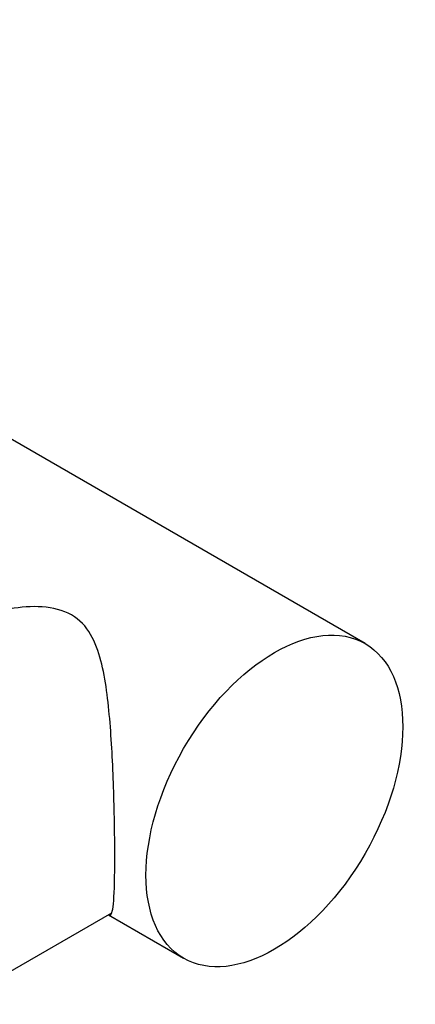
# Model space of a CAD drawing. Units: millimetres. Extents: x 0 to 1484, y 0 to 1758.
# Drawn here: x 1454 to 1484, y 626 to 702 of the extents above; entities that cross this region are included whole.
import ezdxf
from ezdxf import colors
from ezdxf.entities.mleader import LeaderData, LeaderLine
from ezdxf.math import Vec2, Vec3

# ---------------------------------------------------------------- set-up
doc = ezdxf.new("R2010")
doc.units = ezdxf.units.MM
doc.layers.add('DV6_Défaut', color=7, linetype='Continuous')
doc.layers.add('Défaut', color=7, linetype='Continuous')

# ---------------------------------------------------------------- blocks, each defined once
blk = doc.blocks.new('_DOT')
at = {"color": 0}
blk.add_line((0, 0), (-1, 0), dxfattribs=at)
at = {"color": 0, "const_width": 0.333}
blk.add_lwpolyline([(-0.1665, 0, 1), (0.1665, 0, 1)], format="xyb", close=True, dxfattribs=at)
blk = doc.blocks.new('SE5')
at = {"layer": 'DV6_Défaut', "color": 7, "linetype": 'Continuous'}
for p, q in [((1480.478, 654.133), (1439.466, 677.811)), ((851.153, 281.339), (1460.935, 633.397)), ((1460.676, 633.234), (1466.478, 629.884))]:
    blk.add_line(p, q, dxfattribs=at)
blk.add_ellipse((1473.478, 642.009), major_axis=(7, 12.124), ratio=0.57735, dxfattribs=at)
for points, knots in [([(1461.174, 637.681), (1461.174, 638.426), (1461.168, 639.226), (1461.14, 640.929), (1461.119, 641.829), (1461.062, 643.622), (1461.026, 644.537), (1460.933, 646.317), (1460.877, 647.187), (1460.664, 649.747), (1460.478, 651.36), (1459.907, 653.542), (1459.666, 654.231), (1458.952, 655.456), (1458.468, 655.986), (1457.178, 656.718), (1456.393, 656.907), (1454.772, 657.021), (1453.93, 656.956), (1451.451, 656.529), (1449.861, 655.954), (1447.888, 654.857), (1447.38, 654.529), (1446.904, 654.171)], [0, 0, 0, 0, 0.078458, 0.078458, 0.156915, 0.156915, 0.235373, 0.235373, 0.313831, 0.313831, 0.470746, 0.470746, 0.549204, 0.549204, 0.627661, 0.627661, 0.706119, 0.706119, 0.784576, 0.784576, 0.941492, 0.941492, 1, 1, 1, 1]), ([(1460.679, 633.233), (1460.727, 633.205), (1460.769, 633.197), (1460.879, 633.235), (1460.934, 633.333), (1461.026, 633.696), (1461.063, 633.967), (1461.148, 635.064), (1461.174, 636.192), (1461.174, 637.681)], [0, 0, 0, 0, 0.12, 0.12, 0.34, 0.34, 0.56, 0.56, 1, 1, 1, 1])]:
    blk.add_open_spline(points, degree=3, knots=knots, dxfattribs=at)

msp = doc.modelspace()

# ---------------------------------------------------------------- block references
at = {"layer": 'Défaut'}
msp.add_blockref('SE5', (0, 0), dxfattribs=at)

# ---------------------------------------------------------------- leaders
at = {"layer": 'Défaut', "color": 7, "linetype": 'Continuous'}
ml = msp.add_multileader_mtext('Standard', dxfattribs=at)
ml.set_content('{\\pxsm0.9;\\fSolid Edge ISO|b1||i0||c0|p34;\\W1.;07/11/2017\\P}', color=256)
ml.set_leader_properties()
ml.set_arrow_properties(name='DOT')
ml.build(insert=Vec2(0, 0))
ml.multileader.update_dxf_attribs({"leader_type": 0, "dogleg_length": 0, "arrow_head_size": 12})
ctx = ml.context
ctx.base_point, ctx.char_height, ctx.arrow_head_size, ctx.landing_gap_size = Vec3(1390.407, 1750.708), 12, 12, 4.2
notes = []
notes.append((ctx, [(0, (0, 0, 0), (0, 0), (1, 0), 1, [])]))
ctx.mtext.insert = Vec3(1392.407, 1756.828)
for ctx, leaders in notes:
    for number, flags, end, landing, length, lines in leaders:
        leader = LeaderData()
        leader.index, (leader.has_last_leader_line, leader.has_dogleg_vector, leader.attachment_direction) = number, flags
        leader.last_leader_point, leader.dogleg_vector, leader.dogleg_length = Vec3(end), Vec3(landing), length
        for number, points, colour, breaks in lines:
            line = LeaderLine()
            line.index, line.vertices, line.color, line.breaks = number, Vec3.list(points), colors.encode_raw_color(colour), breaks
            leader.lines.append(line)
        ctx.leaders.append(leader)

doc.saveas('drawing.dxf')
